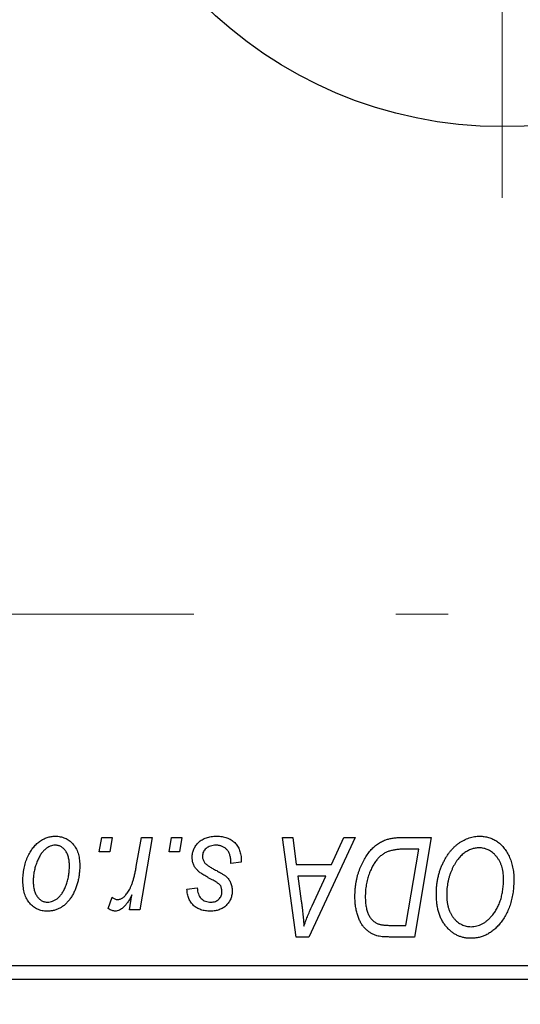
# Model space of a CAD drawing. Units: millimetres. Extents: x 15 to 597, y 5 to 415.
# Drawn here: x 138 to 144, y 319 to 331 of the extents above; entities that cross this region are included whole.
import ezdxf

# ---------------------------------------------------------------- set-up
doc = ezdxf.new("R2010")
doc.units = ezdxf.units.MM
doc.linetypes.add('CENTERX2', pattern=[20.32, 12.7, -2.54, 2.54, -2.54])
doc.styles.add('SLDTEXTSTYLE0', font='TXT', dxfattribs={"width": 0.75})
doc.dimstyles.new('SLDDIMSTYLE0', dxfattribs={"dimtxt": 3.5, "dimasz": 3.302, "dimexe": 0, "dimexo": 0.0625, "dimgap": 0.875, "dimtad": 1, "dimdec": 0, "dimlfac": 2.8, "dimrnd": 1e-09, "dimzin": 12, "dimdsep": 46, "dimtxsty": 'SLDTEXTSTYLE0', "dimsah": 1, "dimcen": 0.09, "dimadec": 0, "dimazin": 3, "dimtfac": 1, "dimtdec": 0, "dimtofl": 0, "dimtmove": 0, "dimatfit": 3, "dimfxl": 1, "dimfrac": 2, "dimtolj": 1, "dimtzin": 12, "dimarcsym": 0})

# ---------------------------------------------------------------- blocks, each defined once
blk = doc.blocks.new('_D')
at = {"color": 7, "linetype": 'Continuous', "lineweight": 0}
for p, q in [((169.471, 330.04), (169.471, 302.254)), ((74.114, 318.254), (74.114, 302.254)), ((74.114, 303.254), (169.471, 303.254))]:
    blk.add_line(p, q, dxfattribs=at)
at = {"color": 7, "linetype": 'Continuous', "lineweight": 18}
for points in [[(74.114, 303.254), (77.416, 302.746), (77.416, 303.762)], [(169.471, 303.254), (166.169, 303.762), (166.169, 302.746)]]:
    blk.add_solid(points, dxfattribs=at)
at = {"color": 7, "linetype": 'Continuous', "lineweight": 18, "insert": (117.914, 307.766), "char_height": 3.5, "attachment_point": 1, "style": 'SLDTEXTSTYLE0'}
blk.add_mtext('267', dxfattribs=at)
blk = doc.blocks.new('SW_CENTERMARKSYMBOL_1')
at = {"color": 0, "linetype": 'Continuous', "lineweight": 18}
blk.add_line((0, -1.786), (0, -6.25), dxfattribs=at)

msp = doc.modelspace()

# ---------------------------------------------------------------- linework, layer by layer
at = {"color": 7, "linetype": 'CENTERX2', "lineweight": 18}
msp.add_line((66.5786, 323.8435), (143.4357, 323.8435), dxfattribs=at)
at = {"color": 7, "linetype": 'Continuous', "lineweight": 25}
for p, q in [((139.0516, 320.8613), (139.0818, 321.0399)), ((139.0818, 321.0399), (139.2117, 321.0399)), ((139.2117, 321.0399), (139.1845, 320.8613)), ((139.5166, 320.6764), (139.5825, 321.0399)), ((139.7142, 321.0399), (139.5607, 320.1308)), ((139.5825, 321.0399), (139.7142, 321.0399)), ((139.9283, 320.8613), (139.9584, 321.0399)), ((139.9584, 321.0399), (140.0883, 321.0399)), ((140.0883, 321.0399), (140.0612, 320.8613)), ((141.3538, 321.0399), (141.4844, 321.0399)), ((141.525, 319.7899), (141.3538, 321.0399)), ((141.4844, 321.0399), (141.5263, 320.699)), ((142.2644, 321.0399), (141.6838, 319.7899)), ((141.9702, 320.699), (142.1236, 321.0399)), ((142.1236, 321.0399), (142.2644, 321.0399)), ((142.8513, 321.0399), (143.2214, 321.0399)), ((143.2214, 321.0399), (143.0101, 319.7899)), ((139.1845, 320.8613), (139.0516, 320.8613)), ((140.0612, 320.8613), (139.9283, 320.8613)), ((143.0652, 320.8938), (142.8983, 320.8938)), ((142.9033, 319.936), (143.0652, 320.8938)), ((140.8351, 320.7314), (140.7052, 320.7152)), ((140.8351, 320.7482), (140.8351, 320.7314)), ((141.5263, 320.699), (141.9702, 320.699)), ((141.5445, 320.5529), (141.5894, 320.2383)), ((141.8989, 320.5529), (141.5445, 320.5529)), ((141.7261, 320.182), (141.8989, 320.5529)), ((139.4291, 320.1308), (139.462, 320.3188)), ((140.1532, 320.3905), (140.2831, 320.4068)), ((139.163, 320.1475), (139.2147, 320.2896)), ((139.5607, 320.1308), (139.4291, 320.1308)), ((142.7144, 319.936), (142.9033, 319.936)), ((141.6838, 319.7899), (141.525, 319.7899)), ((143.0101, 319.7899), (142.6987, 319.7899)), ((136.9714, 319.4327), (158.0429, 319.4327)), ((158.0429, 319.2542), (136.9714, 319.2542))]:
    msp.add_line(p, q, dxfattribs=at)
msp.add_circle((144.1143, 335.3256), 5.3571, dxfattribs=at)
for points, knots in [([(138.0916, 320.4945), (138.0918, 320.5083), (138.0923, 320.5355), (138.0947, 320.5756), (138.0993, 320.6147), (138.106, 320.6526), (138.114, 320.6894), (138.1239, 320.7251), (138.1359, 320.7596), (138.1495, 320.793), (138.1646, 320.8247), (138.181, 320.8545), (138.198, 320.8825), (138.2167, 320.9082), (138.2362, 320.9319), (138.2568, 320.9535), (138.2784, 320.9732), (138.3012, 320.9905), (138.3245, 321.0062), (138.3484, 321.0191), (138.3723, 321.0309), (138.3967, 321.0397), (138.4212, 321.0474), (138.4461, 321.0523), (138.4713, 321.0555), (138.4882, 321.0559), (138.4966, 321.0561)], [0, 0, 0, 0, 0.053887, 0.1062098, 0.1571243, 0.2074379, 0.2565129, 0.304544, 0.3520998, 0.3992345, 0.4453573, 0.4894324, 0.5321725, 0.5733587, 0.6132625, 0.6520672, 0.6899721, 0.7274524, 0.7639343, 0.7994376, 0.8338806, 0.8677657, 0.9009093, 0.9339655, 0.966924, 1, 1, 1, 1]), ([(138.4966, 321.0561), (138.5077, 321.0558), (138.5292, 321.0553), (138.5607, 321.0506), (138.5908, 321.043), (138.6195, 321.0324), (138.6466, 321.0185), (138.6723, 321.0019), (138.6964, 320.982), (138.7188, 320.9592), (138.7394, 320.9339), (138.7572, 320.9061), (138.7723, 320.8761), (138.7847, 320.844), (138.794, 320.8095), (138.8008, 320.7729), (138.8053, 320.7342), (138.8057, 320.7075), (138.8058, 320.6939)], [0, 0, 0, 0, 0.0616655, 0.1205692, 0.1782617, 0.2353851, 0.2917548, 0.3482697, 0.4065141, 0.4664906, 0.5274696, 0.5888522, 0.6509422, 0.7154444, 0.7817725, 0.8507297, 0.9236741, 1, 1, 1, 1]), ([(140.2182, 320.7928), (140.2184, 320.8017), (140.2189, 320.8193), (140.2228, 320.845), (140.2291, 320.8698), (140.2381, 320.8935), (140.2495, 320.9164), (140.2636, 320.9384), (140.2802, 320.9592), (140.2992, 320.9789), (140.3203, 320.9972), (140.3438, 321.013), (140.3693, 321.0262), (140.3965, 321.0375), (140.426, 321.0457), (140.4572, 321.0519), (140.4904, 321.0554), (140.5132, 321.0559), (140.5248, 321.0561)], [0, 0, 0, 0, 0.0588522, 0.1160185, 0.1720998, 0.2277322, 0.2840673, 0.3412199, 0.3998025, 0.4603841, 0.5223242, 0.5844362, 0.6470432, 0.7123338, 0.7793164, 0.8489287, 0.9226883, 1, 1, 1, 1]), ([(140.5248, 321.0561), (140.5366, 321.0559), (140.5596, 321.0554), (140.5931, 321.0516), (140.6245, 321.0452), (140.6542, 321.0367), (140.6818, 321.0253), (140.7074, 321.0111), (140.7312, 320.995), (140.7527, 320.9758), (140.7721, 320.9547), (140.7892, 320.9313), (140.8033, 320.9058), (140.8153, 320.8783), (140.8238, 320.8486), (140.8306, 320.817), (140.8344, 320.7833), (140.8348, 320.7601), (140.8351, 320.7482)], [0, 0, 0, 0, 0.0710793, 0.1389697, 0.2031118, 0.2648853, 0.3251481, 0.3834707, 0.441163, 0.4990924, 0.5566033, 0.6147645, 0.673335, 0.7328543, 0.795263, 0.8600089, 0.9278992, 1, 1, 1, 1]), ([(142.6507, 321.01), (142.6653, 321.0147), (142.6954, 321.0244), (142.7438, 321.0333), (142.7963, 321.039), (142.8326, 321.0396), (142.8513, 321.0399)], [0, 0, 0, 0, 0.2248248, 0.4657332, 0.7235704, 1, 1, 1, 1]), ([(143.2864, 320.3302), (143.2866, 320.3475), (143.2871, 320.3819), (143.291, 320.4328), (143.2973, 320.4825), (143.3061, 320.5309), (143.3177, 320.5781), (143.3312, 320.6242), (143.3478, 320.6689), (143.3668, 320.7121), (143.3874, 320.7535), (143.4098, 320.7923), (143.4333, 320.8287), (143.4583, 320.8623), (143.4843, 320.8933), (143.5119, 320.9216), (143.5408, 320.9473), (143.5711, 320.9701), (143.6021, 320.9903), (143.6336, 321.0079), (143.6656, 321.0228), (143.6979, 321.0349), (143.7307, 321.0444), (143.7638, 321.0512), (143.7974, 321.0554), (143.82, 321.0559), (143.8312, 321.0561)], [0, 0, 0, 0, 0.05179528, 0.10270599, 0.15236316, 0.20141015, 0.24974632, 0.29745544, 0.34484521, 0.39200895, 0.43832228, 0.48290403, 0.52599029, 0.56751572, 0.60784473, 0.64696277, 0.68543285, 0.7231188, 0.76017997, 0.79602298, 0.83082931, 0.86535868, 0.89901317, 0.93279727, 0.96638249, 1, 1, 1, 1]), ([(143.8312, 321.0561), (143.8409, 321.0559), (143.8603, 321.0555), (143.8889, 321.0528), (143.9167, 321.0475), (143.9438, 321.0408), (143.9702, 321.0321), (143.9957, 321.0211), (144.0207, 321.0084), (144.0448, 320.9938), (144.0679, 320.9768), (144.0904, 320.9585), (144.111, 320.9373), (144.1314, 320.9149), (144.1499, 320.8898), (144.1681, 320.8634), (144.1844, 320.8344), (144.2002, 320.8039), (144.2144, 320.7718), (144.2267, 320.7384), (144.2373, 320.7039), (144.2455, 320.6683), (144.2521, 320.6316), (144.257, 320.5939), (144.2597, 320.5551), (144.2602, 320.5289), (144.2604, 320.5156)], [0, 0, 0, 0, 0.0378713, 0.0752374, 0.11171, 0.1480294, 0.1837276, 0.2198556, 0.2560644, 0.2926971, 0.3296946, 0.3673249, 0.4054911, 0.4446575, 0.4850732, 0.5267894, 0.5696934, 0.61444, 0.6601209, 0.706461, 0.7528957, 0.8002348, 0.8487179, 0.897827, 0.9483119, 1, 1, 1, 1]), ([(138.4956, 320.9425), (138.4854, 320.9419), (138.4645, 320.9407), (138.4335, 320.9306), (138.4027, 320.9147), (138.3775, 320.8971), (138.3579, 320.8796), (138.3436, 320.8639), (138.3291, 320.8468), (138.3159, 320.827), (138.3026, 320.8055), (138.2903, 320.7817), (138.2781, 320.7562), (138.2626, 320.7195), (138.2462, 320.6719), (138.232, 320.6133), (138.223, 320.5539), (138.2219, 320.514), (138.2214, 320.494)], [0, 0, 0, 0, 0.0534249, 0.1094777, 0.1691115, 0.2346183, 0.2697522, 0.3067366, 0.3457606, 0.3871709, 0.4313131, 0.4778806, 0.5274192, 0.5798298, 0.6861612, 0.7910274, 0.895339, 1, 1, 1, 1]), ([(138.676, 320.68), (138.6759, 320.6904), (138.6756, 320.7109), (138.673, 320.7404), (138.669, 320.768), (138.6636, 320.7937), (138.6562, 320.8174), (138.6473, 320.839), (138.637, 320.8588), (138.6247, 320.8762), (138.6115, 320.8918), (138.5973, 320.9052), (138.5824, 320.9169), (138.5667, 320.9263), (138.55, 320.9334), (138.5326, 320.9389), (138.5143, 320.9419), (138.5019, 320.9423), (138.4956, 320.9425)], [0, 0, 0, 0, 0.0881845, 0.1716698, 0.2492912, 0.3227816, 0.3920407, 0.4573946, 0.5194152, 0.5791737, 0.6361612, 0.6909787, 0.74317, 0.7945019, 0.8448194, 0.8954174, 0.9473124, 1, 1, 1, 1]), ([(140.5188, 320.9425), (140.5063, 320.942), (140.4825, 320.9412), (140.4487, 320.9337), (140.4189, 320.9216), (140.3938, 320.9042), (140.3733, 320.8833), (140.3586, 320.859), (140.3494, 320.8318), (140.3485, 320.8128), (140.3481, 320.803)], [0, 0, 0, 0, 0.1511226, 0.288739, 0.4165538, 0.5397416, 0.6565289, 0.7692832, 0.8815091, 1, 1, 1, 1]), ([(140.7052, 320.7152), (140.7052, 320.7244), (140.7051, 320.7423), (140.7027, 320.7682), (140.699, 320.7924), (140.6938, 320.8148), (140.6865, 320.8353), (140.6781, 320.8541), (140.6678, 320.871), (140.6561, 320.8861), (140.6428, 320.8992), (140.6287, 320.9111), (140.613, 320.9207), (140.5963, 320.9286), (140.5786, 320.9351), (140.5596, 320.9392), (140.5396, 320.9422), (140.5258, 320.9424), (140.5188, 320.9425)], [0, 0, 0, 0, 0.082639, 0.1602582, 0.2331631, 0.3017426, 0.3659919, 0.4277235, 0.4862244, 0.5429349, 0.5986796, 0.6536144, 0.7080923, 0.7626809, 0.8190254, 0.8765806, 0.9370426, 1, 1, 1, 1]), ([(142.2636, 320.3015), (142.2637, 320.3165), (142.2639, 320.3461), (142.2669, 320.3899), (142.2711, 320.4328), (142.2772, 320.4745), (142.2851, 320.5152), (142.2948, 320.5548), (142.3058, 320.5935), (142.3234, 320.6427), (142.3476, 320.7008), (142.3806, 320.7653), (142.4169, 320.8234), (142.4501, 320.8672), (142.4787, 320.8984), (142.5004, 320.9201), (142.5233, 320.9397), (142.5472, 320.9573), (142.5715, 320.9735), (142.5972, 320.9874), (142.6234, 321), (142.6416, 321.0066), (142.6507, 321.01)], [0, 0, 0, 0, 0.0524522, 0.1038152, 0.1538474, 0.203251, 0.2515403, 0.2991143, 0.3460005, 0.3924805, 0.4821222, 0.5664026, 0.6461463, 0.7220037, 0.7584977, 0.7943252, 0.8294199, 0.8641462, 0.8981689, 0.9319845, 0.9660484, 1, 1, 1, 1]), ([(140.2836, 320.6277), (140.2785, 320.6335), (140.2682, 320.6448), (140.2547, 320.6631), (140.2435, 320.6825), (140.2344, 320.7028), (140.2268, 320.7238), (140.2219, 320.7461), (140.2187, 320.7692), (140.2184, 320.7849), (140.2182, 320.7928)], [0, 0, 0, 0, 0.1272562, 0.2516804, 0.3738979, 0.4947208, 0.6170809, 0.7413182, 0.8690605, 1, 1, 1, 1]), ([(140.3481, 320.803), (140.3484, 320.7958), (140.3491, 320.7817), (140.3544, 320.7612), (140.3627, 320.7415), (140.371, 320.7298), (140.3752, 320.7238)], [0, 0, 0, 0, 0.2511722, 0.4968942, 0.7437878, 1, 1, 1, 1]), ([(142.8983, 320.8938), (142.8795, 320.8935), (142.8434, 320.893), (142.7915, 320.8883), (142.7438, 320.8812), (142.7, 320.8707), (142.6593, 320.8557), (142.6213, 320.8348), (142.5857, 320.808), (142.5518, 320.7758), (142.5204, 320.7369), (142.4913, 320.6911), (142.4643, 320.6383), (142.4396, 320.5791), (142.4187, 320.5144), (142.4042, 320.4446), (142.3952, 320.3706), (142.3941, 320.3197), (142.3935, 320.2936)], [0, 0, 0, 0, 0.0629146, 0.1209315, 0.1745411, 0.2241494, 0.2716638, 0.3194603, 0.3688676, 0.4205643, 0.4757379, 0.5360114, 0.6020248, 0.6741563, 0.7505795, 0.8296454, 0.9126787, 1, 1, 1, 1]), ([(143.8218, 320.91), (143.8139, 320.9099), (143.798, 320.9095), (143.7742, 320.9059), (143.7506, 320.901), (143.7271, 320.8935), (143.7038, 320.8838), (143.6804, 320.8722), (143.6573, 320.8583), (143.6342, 320.8427), (143.6116, 320.8247), (143.5899, 320.8042), (143.5691, 320.7814), (143.5494, 320.7558), (143.5303, 320.7282), (143.5123, 320.6981), (143.495, 320.6656), (143.479, 320.6309), (143.4645, 320.5946), (143.4513, 320.5574), (143.4405, 320.5192), (143.4316, 320.4802), (143.4247, 320.4405), (143.42, 320.3998), (143.4168, 320.3585), (143.4164, 320.3305), (143.4162, 320.3165)], [0, 0, 0, 0, 0.03017565, 0.0602933, 0.09080288, 0.12174101, 0.15366587, 0.1866556, 0.22059365, 0.25591008, 0.29242513, 0.32986241, 0.36891219, 0.4095877, 0.45202321, 0.49619168, 0.54267834, 0.59146686, 0.64125713, 0.690858, 0.74121321, 0.79155208, 0.84264546, 0.89400391, 0.94674381, 1, 1, 1, 1]), ([(144.1305, 320.5217), (144.1302, 320.5361), (144.1296, 320.5641), (144.1252, 320.6052), (144.1182, 320.644), (144.1084, 320.6807), (144.0954, 320.715), (144.0793, 320.747), (144.061, 320.7772), (144.0392, 320.8043), (144.0162, 320.8292), (143.9913, 320.8505), (143.9659, 320.8691), (143.9392, 320.8841), (143.9113, 320.8955), (143.8825, 320.9041), (143.8524, 320.9089), (143.8321, 320.9096), (143.8218, 320.91)], [0, 0, 0, 0, 0.0780325, 0.1522985, 0.2236497, 0.2920866, 0.3578578, 0.4224801, 0.4861311, 0.5491776, 0.6108388, 0.6697011, 0.7262273, 0.781477, 0.8355721, 0.8895737, 0.944401, 1, 1, 1, 1]), ([(138.8058, 320.6939), (138.8055, 320.674), (138.8049, 320.6349), (138.7993, 320.5775), (138.7909, 320.5224), (138.7786, 320.4696), (138.7631, 320.4191), (138.7436, 320.3711), (138.7208, 320.3255), (138.6949, 320.2825), (138.666, 320.2433), (138.6346, 320.2087), (138.6005, 320.1797), (138.5639, 320.156), (138.5251, 320.1371), (138.4836, 320.124), (138.4399, 320.1159), (138.4099, 320.115), (138.3947, 320.1146)], [0, 0, 0, 0, 0.0753615, 0.1481167, 0.2185236, 0.286637, 0.3534497, 0.41845, 0.4829585, 0.5466728, 0.6085388, 0.6672966, 0.7232388, 0.7779178, 0.8319684, 0.8865063, 0.9422129, 1, 1, 1, 1]), ([(138.4003, 320.2282), (138.4112, 320.2288), (138.4334, 320.23), (138.4663, 320.2396), (138.4983, 320.2556), (138.5243, 320.273), (138.5444, 320.2904), (138.5589, 320.3059), (138.573, 320.3233), (138.5864, 320.3426), (138.5993, 320.3639), (138.6114, 320.3873), (138.6229, 320.4126), (138.6373, 320.4491), (138.6532, 320.4968), (138.6661, 320.5564), (138.6747, 320.6176), (138.6755, 320.659), (138.676, 320.68)], [0, 0, 0, 0, 0.0565773, 0.1146435, 0.1753838, 0.2407896, 0.2754624, 0.3122204, 0.3504135, 0.3908759, 0.4337903, 0.4791061, 0.5265959, 0.5773601, 0.681625, 0.785879, 0.8920471, 1, 1, 1, 1]), ([(139.2802, 320.2607), (139.2856, 320.261), (139.2967, 320.2617), (139.3133, 320.2662), (139.3297, 320.2735), (139.3463, 320.2834), (139.3625, 320.2966), (139.3788, 320.3124), (139.3951, 320.3311), (139.4114, 320.3528), (139.4277, 320.378), (139.4422, 320.408), (139.4569, 320.4419), (139.4704, 320.4803), (139.483, 320.5232), (139.4951, 320.5703), (139.5065, 320.6219), (139.5131, 320.6578), (139.5166, 320.6764)], [0, 0, 0, 0, 0.0320567, 0.0655625, 0.1004002, 0.1382028, 0.179014, 0.2234514, 0.2718664, 0.3249281, 0.3834484, 0.4487951, 0.5209568, 0.6014006, 0.688814, 0.7846111, 0.8883046, 1, 1, 1, 1]), ([(140.3752, 320.7238), (140.3778, 320.7207), (140.3835, 320.7141), (140.394, 320.7048), (140.4062, 320.6946), (140.4209, 320.6844), (140.4373, 320.6731), (140.4562, 320.6617), (140.4772, 320.6499), (140.492, 320.642), (140.4997, 320.6379)], [0, 0, 0, 0, 0.0802827, 0.171103, 0.2765324, 0.3935635, 0.5243923, 0.6687492, 0.8277322, 1, 1, 1, 1]), ([(140.4716, 320.5077), (140.46, 320.5138), (140.4379, 320.5256), (140.4066, 320.5434), (140.3781, 320.5598), (140.353, 320.5752), (140.3311, 320.5897), (140.3123, 320.6031), (140.2966, 320.6154), (140.2877, 320.6238), (140.2836, 320.6277)], [0, 0, 0, 0, 0.1751043, 0.3366411, 0.4835452, 0.6154622, 0.7325073, 0.835766, 0.924528, 1, 1, 1, 1]), ([(140.4997, 320.6379), (140.5086, 320.6331), (140.5257, 320.6241), (140.5499, 320.6107), (140.5719, 320.5983), (140.5914, 320.5865), (140.6087, 320.576), (140.6235, 320.5661), (140.6359, 320.557), (140.6494, 320.5463), (140.6637, 320.5324), (140.6784, 320.5142), (140.6915, 320.4944), (140.702, 320.4727), (140.7107, 320.4499), (140.7172, 320.4256), (140.7206, 320.3999), (140.7212, 320.3823), (140.7214, 320.3733)], [0, 0, 0, 0, 0.0818814, 0.1573352, 0.2254411, 0.2871576, 0.3421523, 0.3902441, 0.4320813, 0.4673282, 0.5305866, 0.5936688, 0.6577932, 0.7230302, 0.789229, 0.8568221, 0.9269825, 1, 1, 1, 1]), ([(138.3947, 320.1146), (138.3839, 320.1149), (138.3628, 320.1154), (138.3318, 320.12), (138.3024, 320.128), (138.2742, 320.1386), (138.2477, 320.1528), (138.2224, 320.1698), (138.1988, 320.19), (138.1766, 320.2131), (138.1567, 320.2392), (138.1391, 320.268), (138.1243, 320.2994), (138.1124, 320.3334), (138.1031, 320.37), (138.0963, 320.4092), (138.0922, 320.451), (138.0918, 320.4797), (138.0916, 320.4945)], [0, 0, 0, 0, 0.0589565, 0.1156825, 0.1713602, 0.2259596, 0.2805137, 0.3359456, 0.3925293, 0.4509085, 0.5111012, 0.5724965, 0.6355555, 0.7009662, 0.769909, 0.8424091, 0.9188181, 1, 1, 1, 1]), ([(138.2214, 320.494), (138.2215, 320.4835), (138.2218, 320.4629), (138.2244, 320.4332), (138.2284, 320.4054), (138.2339, 320.3796), (138.2409, 320.3556), (138.2499, 320.3337), (138.2603, 320.3136), (138.2724, 320.2958), (138.2856, 320.2799), (138.2999, 320.2663), (138.3146, 320.2542), (138.3305, 320.2451), (138.3467, 320.2371), (138.364, 320.2323), (138.3818, 320.2287), (138.3941, 320.2284), (138.4003, 320.2282)], [0, 0, 0, 0, 0.0885786, 0.1717665, 0.2498124, 0.3237334, 0.3932168, 0.4589936, 0.5214195, 0.5821336, 0.6394592, 0.6945708, 0.7470134, 0.7981625, 0.8482357, 0.8977697, 0.9482074, 1, 1, 1, 1]), ([(140.5786, 320.4268), (140.5772, 320.4296), (140.574, 320.4356), (140.567, 320.4446), (140.557, 320.4536), (140.5449, 320.4635), (140.5301, 320.4737), (140.513, 320.4847), (140.4933, 320.4964), (140.4791, 320.5038), (140.4716, 320.5077)], [0, 0, 0, 0, 0.0684895, 0.1509492, 0.2485952, 0.3639658, 0.4964639, 0.6449738, 0.8138958, 1, 1, 1, 1]), ([(140.5916, 320.3533), (140.5915, 320.3602), (140.5913, 320.3735), (140.5885, 320.3928), (140.5847, 320.4105), (140.5806, 320.4215), (140.5786, 320.4268)], [0, 0, 0, 0, 0.276974, 0.532375, 0.7747519, 1, 1, 1, 1]), ([(143.987, 320.0585), (143.9985, 320.0732), (144.0217, 320.1026), (144.0509, 320.1513), (144.0755, 320.2038), (144.0959, 320.26), (144.1112, 320.3201), (144.1227, 320.3838), (144.1292, 320.4515), (144.1301, 320.4979), (144.1305, 320.5217)], [0, 0, 0, 0, 0.1130348, 0.2268335, 0.3435029, 0.4639329, 0.5883359, 0.7189973, 0.8559436, 1, 1, 1, 1]), ([(144.2604, 320.5156), (144.2598, 320.4878), (144.2587, 320.4336), (144.2509, 320.3541), (144.2375, 320.2787), (144.2187, 320.2072), (144.1947, 320.1398), (144.1651, 320.0764), (144.1305, 320.0167), (144.1029, 319.9805), (144.0892, 319.9624)], [0, 0, 0, 0, 0.1409755, 0.2756587, 0.405254, 0.529661, 0.6505885, 0.7685867, 0.8846941, 1, 1, 1, 1]), ([(139.462, 320.3188), (139.4534, 320.3027), (139.4372, 320.2722), (139.4109, 320.2305), (139.3848, 320.1951), (139.3584, 320.166), (139.3319, 320.1433), (139.3053, 320.1268), (139.2783, 320.1167), (139.2601, 320.1153), (139.2513, 320.1146)], [0, 0, 0, 0, 0.1784707, 0.33798908, 0.48161002, 0.60866324, 0.72137175, 0.82196721, 0.91329028, 1, 1, 1, 1]), ([(140.449, 320.1146), (140.438, 320.1147), (140.4165, 320.115), (140.3853, 320.1187), (140.3558, 320.1241), (140.3282, 320.1324), (140.3021, 320.1424), (140.2779, 320.1549), (140.2554, 320.1697), (140.2349, 320.1868), (140.2162, 320.2057), (140.2003, 320.227), (140.1864, 320.2497), (140.175, 320.2744), (140.1659, 320.301), (140.159, 320.3292), (140.1547, 320.3593), (140.1538, 320.38), (140.1532, 320.3905)], [0, 0, 0, 0, 0.0722496, 0.1410177, 0.2060591, 0.2691643, 0.3300268, 0.389406, 0.447953, 0.5063469, 0.5644866, 0.6223711, 0.6801995, 0.7395994, 0.800735, 0.8641939, 0.93042, 1, 1, 1, 1]), ([(140.2831, 320.4068), (140.284, 320.3933), (140.2857, 320.3675), (140.2953, 320.3314), (140.3099, 320.2999), (140.3306, 320.274), (140.3558, 320.2532), (140.3855, 320.2387), (140.419, 320.2295), (140.4428, 320.2286), (140.4551, 320.2282)], [0, 0, 0, 0, 0.1450584, 0.2765042, 0.3983063, 0.515263, 0.6300974, 0.7457933, 0.8680006, 1, 1, 1, 1]), ([(140.7214, 320.3733), (140.7211, 320.3641), (140.7206, 320.346), (140.7175, 320.3194), (140.7111, 320.2943), (140.7032, 320.2702), (140.6923, 320.2476), (140.6796, 320.2259), (140.6641, 320.2059), (140.6466, 320.187), (140.6271, 320.1701), (140.6061, 320.155), (140.5835, 320.1425), (140.5594, 320.1324), (140.5339, 320.1242), (140.5068, 320.1188), (140.4785, 320.1149), (140.459, 320.1147), (140.449, 320.1146)], [0, 0, 0, 0, 0.06557477, 0.12856219, 0.18978168, 0.24945666, 0.3085997, 0.36734754, 0.42780717, 0.48861229, 0.54995261, 0.61115145, 0.67168273, 0.73307601, 0.79674779, 0.86180832, 0.92904464, 1, 1, 1, 1]), ([(140.4551, 320.2282), (140.4648, 320.2286), (140.4835, 320.2293), (140.5101, 320.2366), (140.5338, 320.2488), (140.5539, 320.2654), (140.5707, 320.2847), (140.5827, 320.3062), (140.5904, 320.3292), (140.5912, 320.3452), (140.5916, 320.3533)], [0, 0, 0, 0, 0.1408251, 0.2722704, 0.3983991, 0.5253368, 0.650227, 0.7687626, 0.8824859, 1, 1, 1, 1]), ([(142.5391, 319.8061), (142.5259, 319.8104), (142.4994, 319.819), (142.4621, 319.8384), (142.4272, 319.8629), (142.3942, 319.8918), (142.3644, 319.9263), (142.3382, 319.966), (142.3157, 320.011), (142.2967, 320.0608), (142.2819, 320.1153), (142.2714, 320.1739), (142.2646, 320.2364), (142.264, 320.2794), (142.2636, 320.3015)], [0, 0, 0, 0, 0.06839902, 0.1366601, 0.20599339, 0.2775885, 0.35188304, 0.42927888, 0.51129974, 0.59857575, 0.69129516, 0.7885289, 0.89140478, 1, 1, 1, 1]), ([(143.7181, 319.7737), (143.703, 319.7741), (143.6734, 319.7749), (143.6298, 319.7819), (143.5884, 319.7937), (143.5486, 319.8097), (143.511, 319.8308), (143.4749, 319.8559), (143.4412, 319.8862), (143.4093, 319.9205), (143.3803, 319.9591), (143.3552, 320.0017), (143.3338, 320.0477), (143.3163, 320.0973), (143.303, 320.1506), (143.2934, 320.2073), (143.2875, 320.2676), (143.2868, 320.3089), (143.2864, 320.3302)], [0, 0, 0, 0, 0.0572634, 0.1125681, 0.1669845, 0.2207416, 0.275104, 0.330458, 0.3875843, 0.4471512, 0.5081971, 0.5705729, 0.6343933, 0.7008523, 0.7701283, 0.8428097, 0.9193142, 1, 1, 1, 1]), ([(143.4162, 320.3165), (143.4166, 320.3015), (143.4172, 320.2723), (143.4211, 320.2297), (143.4284, 320.1896), (143.4378, 320.1518), (143.4505, 320.1165), (143.4661, 320.0837), (143.484, 320.0531), (143.5052, 320.0256), (143.5281, 320.001), (143.5523, 319.9792), (143.5777, 319.9608), (143.6044, 319.9459), (143.6322, 319.9341), (143.6612, 319.9257), (143.6915, 319.9209), (143.712, 319.9201), (143.7224, 319.9198)], [0, 0, 0, 0, 0.0802327, 0.1566864, 0.2289347, 0.2981581, 0.3650797, 0.4297253, 0.4925024, 0.5545694, 0.6151556, 0.672906, 0.7287301, 0.782677, 0.8362747, 0.8900406, 0.9441869, 1, 1, 1, 1]), ([(139.2147, 320.2896), (139.2198, 320.2851), (139.2296, 320.2766), (139.2462, 320.2678), (139.2629, 320.2616), (139.2745, 320.261), (139.2802, 320.2607)], [0, 0, 0, 0, 0.2760028, 0.5287745, 0.766566, 1, 1, 1, 1]), ([(141.5894, 320.2383), (141.5916, 320.2231), (141.5958, 320.1934), (141.6013, 320.1497), (141.6065, 320.1079), (141.6107, 320.068), (141.6145, 320.0299), (141.6179, 319.9938), (141.6204, 319.9595), (141.6217, 319.9373), (141.6224, 319.9266)], [0, 0, 0, 0, 0.14700354, 0.28727155, 0.42172054, 0.54946356, 0.67140697, 0.78755976, 0.89706335, 1, 1, 1, 1]), ([(141.6224, 319.9266), (141.6288, 319.9454), (141.6422, 319.985), (141.6662, 320.0463), (141.6945, 320.1126), (141.7153, 320.1582), (141.7261, 320.182)], [0, 0, 0, 0, 0.2160703, 0.4547989, 0.7156038, 1, 1, 1, 1]), ([(142.3935, 320.2936), (142.3937, 320.2821), (142.394, 320.2598), (142.3957, 320.2271), (142.3989, 320.1963), (142.4039, 320.1673), (142.4096, 320.1401), (142.4166, 320.1147), (142.4253, 320.0912), (142.4352, 320.0694), (142.4461, 320.0492), (142.4583, 320.031), (142.4712, 320.0144), (142.485, 319.9994), (142.5001, 319.9864), (142.5157, 319.9745), (142.5327, 319.9648), (142.5445, 319.9596), (142.5505, 319.957)], [0, 0, 0, 0, 0.0874471, 0.1698532, 0.2487234, 0.3230177, 0.3933724, 0.4601285, 0.523179, 0.583882, 0.6417016, 0.6973284, 0.7504393, 0.8013819, 0.8519377, 0.9015654, 0.9505224, 1, 1, 1, 1]), ([(139.2513, 320.1146), (139.2449, 320.115), (139.2311, 320.1159), (139.21, 320.123), (139.1867, 320.1331), (139.1712, 320.1425), (139.163, 320.1475)], [0, 0, 0, 0, 0.2007338, 0.4314289, 0.695976, 1, 1, 1, 1]), ([(143.7224, 319.9198), (143.7345, 319.9202), (143.7586, 319.9212), (143.7942, 319.9277), (143.8289, 319.9387), (143.8626, 319.9541), (143.8955, 319.9737), (143.9272, 319.9978), (143.9581, 320.0261), (143.9772, 320.0475), (143.987, 320.0585)], [0, 0, 0, 0, 0.1177276, 0.2337686, 0.3509646, 0.4701001, 0.5935383, 0.7220435, 0.8569584, 1, 1, 1, 1]), ([(142.5505, 319.957), (142.5551, 319.9554), (142.565, 319.9518), (142.5809, 319.9477), (142.5986, 319.9437), (142.6182, 319.9412), (142.6397, 319.9389), (142.6629, 319.9371), (142.6881, 319.9361), (142.7054, 319.936), (142.7144, 319.936)], [0, 0, 0, 0, 0.0888851, 0.1885605, 0.2964208, 0.4167458, 0.5457914, 0.686729, 0.8380763, 1, 1, 1, 1]), ([(144.0892, 319.9624), (144.0765, 319.9474), (144.0516, 319.918), (144.0099, 319.8798), (143.9666, 319.8468), (143.921, 319.82), (143.8732, 319.7993), (143.8233, 319.7845), (143.7713, 319.7754), (143.736, 319.7742), (143.7181, 319.7737)], [0, 0, 0, 0, 0.1366486, 0.2673175, 0.3924623, 0.5145039, 0.6343493, 0.7539911, 0.8757134, 1, 1, 1, 1]), ([(142.6987, 319.7899), (142.6822, 319.7901), (142.6514, 319.7904), (142.6083, 319.7934), (142.5713, 319.7979), (142.5492, 319.8036), (142.5391, 319.8061)], [0, 0, 0, 0, 0.30602956, 0.57480994, 0.80565989, 1, 1, 1, 1])]:
    msp.add_open_spline(points, degree=3, knots=knots, dxfattribs=at)

# ---------------------------------------------------------------- block references
at = {"color": 7, "linetype": 'Continuous', "lineweight": 0}
msp.add_blockref('SW_CENTERMARKSYMBOL_1', (144.1143, 335.3256), dxfattribs=at)

# ---------------------------------------------------------------- dimensions: what is measured, and where the dimension line sits
at = {"color": 7, "linetype": 'Continuous', "lineweight": 18}
dim = msp.add_linear_dim(base=(169.4714, 303.2542), p1=(74.1143, 319.2542), p2=(169.4714, 331.0399), dimstyle='SLDDIMSTYLE0', dxfattribs=at)
dim.commit()
dim.dimension.update_dxf_attribs({"geometry": '_D', "text_midpoint": (121.7929, 303.2542), "dimtype": 160})

doc.saveas('drawing.dxf')
